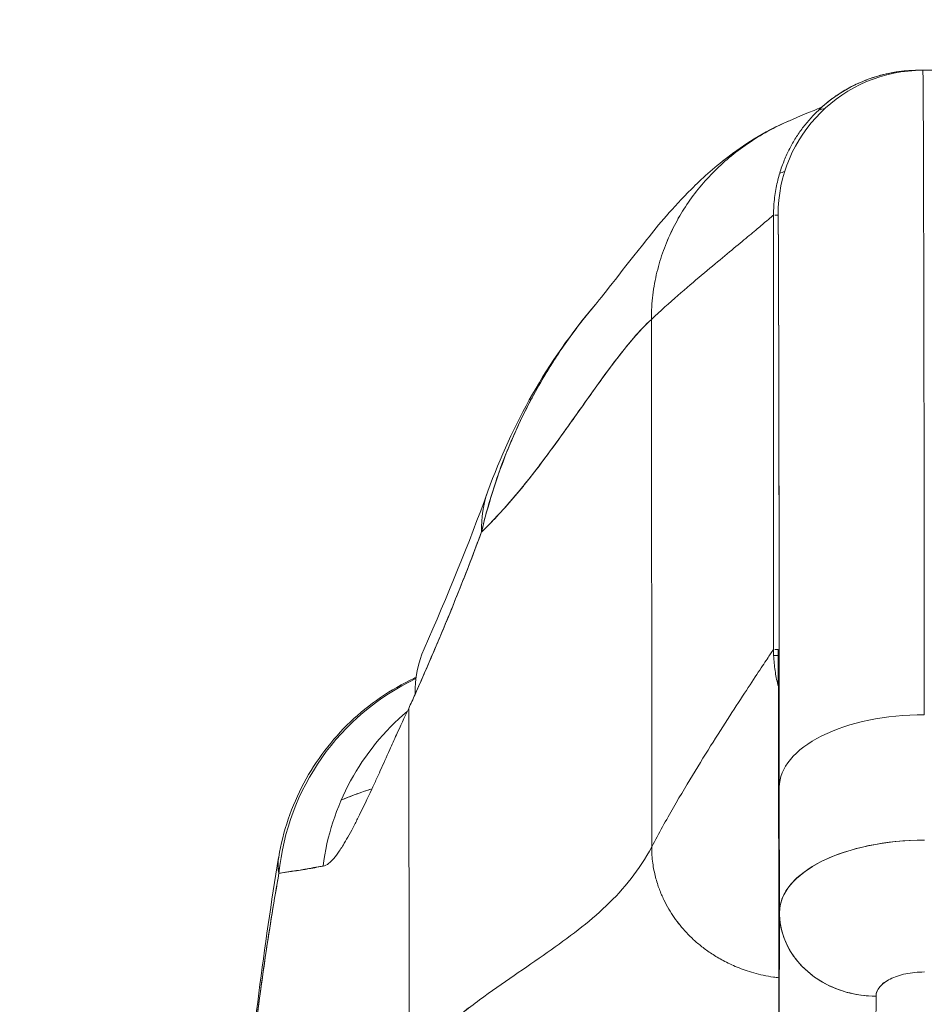
# Model space of a CAD drawing. Units: inches. Extents: x 4 to 178, y 4 to 113.
# Drawn here: x 63 to 64, y 20 to 21 of the extents above; entities that cross this region are included whole.
import ezdxf

# ---------------------------------------------------------------- set-up
doc = ezdxf.new("R2010")
doc.units = ezdxf.units.IN
doc.header["$LTSCALE"] = 10.666667
doc.header["$MEASUREMENT"] = 0
doc.layers.add('Dimension (ANSI)', color=7, linetype='Continuous', lineweight=13)
doc.layers.add('Visible (ANSI)', color=7, linetype='Continuous', lineweight=13)
doc.styles.add('Note Text (ANSI)', font='RomanS.shx')
doc.dimstyles.new('Default (ANSI)', dxfattribs={"dimscale": 10.666667, "dimtxt": 0.093, "dimasz": 0.0735, "dimexe": 0.0945, "dimexo": 0.048, "dimgap": 0.024, "dimtad": 0, "dimtih": 1, "dimtoh": 1, "dimrnd": 1e-08, "dimzin": 0, "dimdsep": 46, "dimtxsty": 'Note Text (ANSI)', "dimcen": 0.09, "dimdle": 0.2955, "dimclrd": 256, "dimclre": 256, "dimclrt": 256, "dimadec": 0, "dimazin": 0, "dimtfac": 1.290323, "dimtofl": 0, "dimtmove": 0, "dimatfit": 3, "dimfxl": 1, "dimtolj": 1, "dimtzin": 4, "dimlwd": -1, "dimlwe": -1, "dimarcsym": 0})

# ---------------------------------------------------------------- blocks, each defined once
blk = doc.blocks.new('*D10')
at = {"layer": 'Defpoints', "color": 0, "transparency": 16777216}
for p in [(66.28946, 21.15819), (36.41446, 18.09115), (66.28946, 18.09115)]:
    blk.add_point(p, dxfattribs=at)
at = {"layer": 'Dimension (ANSI)', "transparency": 16777216}
for p, q in [((36.41446, 18.60315), (36.41446, 22.16619)), ((66.28946, 18.60315), (66.28946, 22.16619)), ((37.19846, 21.15819), (49.11196, 21.15819)), ((65.50546, 21.15819), (53.59196, 21.15819))]:
    blk.add_line(p, q, dxfattribs=at)
for points in [[(37.19846, 21.28886), (37.19846, 21.02753), (36.41446, 21.15819)], [(65.50546, 21.28886), (65.50546, 21.02753), (66.28946, 21.15819)]]:
    blk.add_solid(points, dxfattribs=at)
at = {"layer": 'Dimension (ANSI)', "transparency": 16777216, "insert": (51.35196, 21.15819), "char_height": 0.992, "attachment_point": 5, "style": 'Note Text (ANSI)'}
blk.add_mtext('\\A1;29.87', dxfattribs=at)

msp = doc.modelspace()

# ---------------------------------------------------------------- linework, layer by layer
at = {"layer": 'Visible (ANSI)'}
for p, q in [((63.89564, 20.465), (63.89195, 20.465)), ((64.44682, 20.465), (63.89564, 20.465)), ((63.89564, 20.465), (64.44682, 20.465)), ((63.77384, 19.99256), (63.77384, 20.34689)), ((63.77384, 20.34689), (63.77384, 19.99256)), ((63.77502, 20.34689), (63.77753, 20.34689)), ((63.67447, 19.83157), (63.67422, 20.26183)), ((63.67422, 20.26183), (63.67447, 19.83157)), ((63.77753, 19.99256), (63.77502, 19.99256)), ((63.77763, 19.98774), (63.77394, 19.98774)), ((63.4767, 19.6593), (63.47633, 19.94456)), ((63.47633, 19.94456), (63.4767, 19.6593)), ((63.77856, 19.88033), (63.77863, 19.77838)), ((63.77863, 19.77838), (63.77856, 19.88033)), ((63.77824, 19.60088), (63.77863, 19.7776)), ((63.77863, 19.7776), (63.77824, 19.60088)), ((63.86949, 19.724), (63.86949, 19.724)), ((63.85703, 19.53269), (63.85743, 19.70985)), ((63.85743, 19.70985), (63.85703, 19.53269)), ((63.77824, 19.60088), (63.77817, 19.70317))]:
    msp.add_line(p, q, dxfattribs=at)
for centre, major_axis, ratio, start_param, end_param in [((63.89564, 20.34689), (0, 0.11811), 0.999999, 0.000003, 1.570796), ((63.89564, 19.41377), (0, 1.05122), 0.001274, 5.235988, 6.283186), ((63.89564, 19.41377), (0, 1.05122), 0.001274, 5.235988, 6.283185), ((63.77753, 19.41377), (0, 0.93311), 0.001274, 5.235988, 6.283185), ((63.72604, 20.05477), (-0.18509, 0.06702), 0.665998, 6.096753, 6.099703), ((63.72604, 20.05477), (-0.18509, 0.06702), 0.665998, 6.096753, 6.099703), ((63.72604, 20.05477), (-0.18509, 0.06702), 0.665998, 6.283145, 6.538921), ((63.72604, 20.05477), (-0.18509, 0.06702), 0.665998, 6.283145, 6.538921), ((63.6689, 19.91343), (-0.17998, 0.07972), 0.655545, 6.007682, 6.007763), ((63.6689, 19.91343), (-0.17998, 0.07972), 0.655545, 0.000024, 0.291487), ((63.5661, 19.79089), (0, 0.19685), 0.998133, 0.441111, 1.473429), ((63.5661, 19.79089), (0, -0.19685), 0.998133, 3.582704, 4.615022), ((63.5661, 19.79089), (0, 0.19685), 0.998133, 0.406148, 0.406197), ((63.5661, 19.79089), (0, -0.19685), 0.998133, 3.547741, 3.54779), ((63.44488, 20.25892), (0.07077, 0.42284), 0.275071, 3.921356, 3.960464), ((63.6004, 19.79089), (0, -0.19685), 0.993, 3.837136, 4.585431), ((63.89667, 19.88033), (-0.11811, -0.00009), 0.5, 4.710918, 6.281716), ((63.89667, 19.88033), (-0.11811, -0.00009), 0.5, 4.710918, 6.281715), ((63.89674, 19.77804), (-0.11811, -0.00009), 0.5, 4.710918, 6.281715), ((63.89677, 19.77803), (-0.11814, -0.00008), 0.500024, 4.711147, 6.28152), ((63.85737, 19.77804), (-0.07874, 0.00017), 0.866025, 0.002547, 1.573343), ((63.89564, 19.41377), (0, 0.46068), 0.001273, 5.467569, 5.467587)]:
    msp.add_ellipse(centre, major_axis=major_axis, ratio=ratio, start_param=start_param, end_param=end_param, dxfattribs=at)
for points, knots in [([(63.89195, 20.465), (63.88554, 20.465), (63.87951, 20.46449), (63.87387, 20.46361), (63.86822, 20.46274), (63.86295, 20.4615), (63.85805, 20.46003), (63.85316, 20.45856), (63.84862, 20.45686), (63.84441, 20.45501), (63.8402, 20.45316), (63.83631, 20.45116), (63.8327, 20.44906), (63.82909, 20.44697), (63.82576, 20.44478), (63.82266, 20.44254), (63.81956, 20.44029), (63.81668, 20.43798), (63.814, 20.43562), (63.81132, 20.43326), (63.80882, 20.43086), (63.80648, 20.4284), (63.80413, 20.42594), (63.80194, 20.42343), (63.79988, 20.42086), (63.79781, 20.41829), (63.79587, 20.41565), (63.79403, 20.41292), (63.79219, 20.4102), (63.79045, 20.40738), (63.78882, 20.40445), (63.78718, 20.40151), (63.78564, 20.39846), (63.7842, 20.39525), (63.78276, 20.39205), (63.78142, 20.38868), (63.7802, 20.38513), (63.77899, 20.38157), (63.7779, 20.37782), (63.77696, 20.37384), (63.77603, 20.36986), (63.77525, 20.36565), (63.7747, 20.36116), (63.77416, 20.35668), (63.77384, 20.35193), (63.77384, 20.34689)], [0, 0, 0, 0, 0.066667, 0.066667, 0.066667, 0.133333, 0.133333, 0.133333, 0.2, 0.2, 0.2, 0.266667, 0.266667, 0.266667, 0.333333, 0.333333, 0.333333, 0.4, 0.4, 0.4, 0.466667, 0.466667, 0.466667, 0.533333, 0.533333, 0.533333, 0.6, 0.6, 0.6, 0.666667, 0.666667, 0.666667, 0.733333, 0.733333, 0.733333, 0.8, 0.8, 0.8, 0.866667, 0.866667, 0.866667, 0.933333, 0.933333, 0.933333, 1, 1, 1, 1]), ([(63.81248, 20.43429), (63.81248, 20.43429), (63.81253, 20.43434), (63.81322, 20.43495), (63.81357, 20.43531), (63.81657, 20.43783), (63.81767, 20.43875), (63.82032, 20.44081), (63.82144, 20.44166), (63.82401, 20.44352), (63.82548, 20.44454), (63.83018, 20.44763), (63.83376, 20.44976), (63.84481, 20.45551), (63.85286, 20.45866), (63.87108, 20.46361), (63.88156, 20.465), (63.89195, 20.465)], [2.32481, 2.32481, 2.32481, 2.32481, 2.415374, 2.415374, 2.4996676, 2.4996676, 2.529954, 2.529954, 2.5462211, 2.5462211, 2.5624737, 2.5624737, 2.595142, 2.595142, 2.660333, 2.660333, 2.7396422, 2.7396422, 2.7396422, 2.7396422]), ([(63.78674, 20.42386), (63.81463, 20.43589), (63.8114, 20.43382), (63.81257, 20.43447), (63.81282, 20.43464), (63.81298, 20.43475)], [0, 0, 0, 0, 1.300879, 1.300879, 1.639997, 1.639997, 1.639997, 1.639997]), ([(63.81318, 20.43488), (63.81318, 20.43488), (63.81317, 20.43487), (63.81313, 20.43484), (63.8131, 20.43482), (63.81307, 20.43479)], [1.8782868, 1.8782868, 1.8782868, 1.8782868, 1.9388541, 1.9388541, 2.0096376, 2.0096376, 2.0096376, 2.0096376]), ([(63.6286, 20.27393), (63.63591, 20.28252), (63.65079, 20.30246), (63.6803, 20.33916), (63.69143, 20.3527), (63.71504, 20.37623), (63.72447, 20.38496), (63.74284, 20.39901), (63.74994, 20.40401), (63.76642, 20.41409), (63.77601, 20.41923), (63.78674, 20.42386)], [0, 0, 0, 0, 0.755963, 0.755963, 1.131849, 1.131849, 1.32822, 1.32822, 1.431368, 1.431368, 1.538209, 1.538209, 1.538209, 1.538209]), ([(63.67422, 20.26183), (63.67422, 20.26868), (63.67505, 20.28191), (63.67849, 20.30052), (63.68378, 20.31808), (63.69078, 20.3346), (63.69935, 20.35013), (63.70943, 20.3647), (63.72098, 20.37832), (63.73401, 20.39097), (63.74855, 20.40258), (63.76466, 20.41307), (63.77776, 20.41989), (63.78537, 20.42327), (63.78674, 20.42386)], [0, 0, 0, 0, 0.0666667, 0.1333333, 0.2, 0.2666667, 0.3333333, 0.4, 0.4666667, 0.5333333, 0.6, 0.6666667, 0.7333333, 0.7477966, 0.7477966, 0.7477966, 0.7477966]), ([(63.78674, 20.42386), (63.78537, 20.42327), (63.78401, 20.42266), (63.78267, 20.42205), (63.77648, 20.41922), (63.77057, 20.41615), (63.76493, 20.41286), (63.75929, 20.40957), (63.75392, 20.40608), (63.74881, 20.40239), (63.7437, 20.39871), (63.73886, 20.39484), (63.73426, 20.3908), (63.72967, 20.38675), (63.72532, 20.38254), (63.72123, 20.37816), (63.71713, 20.37378), (63.71328, 20.36924), (63.70968, 20.36454), (63.70607, 20.35984), (63.70271, 20.35499), (63.6996, 20.34997), (63.6965, 20.34495), (63.69364, 20.33977), (63.69105, 20.33443), (63.68845, 20.32909), (63.68612, 20.32358), (63.68407, 20.3179), (63.68202, 20.31222), (63.68025, 20.30637), (63.6788, 20.30035), (63.67734, 20.29432), (63.6762, 20.28811), (63.67542, 20.2817), (63.67464, 20.27529), (63.67422, 20.26868), (63.67422, 20.26183)], [0.2522034, 0.2522034, 0.2522034, 0.2522034, 0.2666667, 0.2666667, 0.2666667, 0.3333333, 0.3333333, 0.3333333, 0.4, 0.4, 0.4, 0.4666667, 0.4666667, 0.4666667, 0.5333333, 0.5333333, 0.5333333, 0.6, 0.6, 0.6, 0.6666667, 0.6666667, 0.6666667, 0.7333333, 0.7333333, 0.7333333, 0.8, 0.8, 0.8, 0.8666667, 0.8666667, 0.8666667, 0.9333333, 0.9333333, 0.9333333, 1, 1, 1, 1]), ([(63.77384, 20.34689), (63.77379, 20.34689), (63.77315, 20.34633), (63.77193, 20.34527), (63.77071, 20.34422), (63.76893, 20.34268), (63.76661, 20.34071), (63.76429, 20.33874), (63.76144, 20.33633), (63.75808, 20.33353), (63.75473, 20.33073), (63.75087, 20.32753), (63.74654, 20.32396), (63.74222, 20.32038), (63.73742, 20.31643), (63.73219, 20.31209), (63.72696, 20.30776), (63.72129, 20.30304), (63.71522, 20.29791), (63.70915, 20.29279), (63.70268, 20.28725), (63.69583, 20.28126), (63.68899, 20.27527), (63.68177, 20.26882), (63.67422, 20.26183)], [0, 0, 0, 0, 0.125, 0.125, 0.125, 0.25, 0.25, 0.25, 0.375, 0.375, 0.375, 0.5, 0.5, 0.5, 0.625, 0.625, 0.625, 0.75, 0.75, 0.75, 0.875, 0.875, 0.875, 1, 1, 1, 1]), ([(63.67422, 20.26183), (63.68177, 20.26882), (63.68899, 20.27527), (63.69583, 20.28126), (63.70268, 20.28725), (63.70915, 20.29279), (63.71522, 20.29791), (63.72129, 20.30304), (63.72696, 20.30776), (63.73219, 20.31209), (63.73742, 20.31643), (63.74222, 20.32038), (63.74654, 20.32396), (63.75087, 20.32753), (63.75473, 20.33073), (63.75808, 20.33353), (63.76144, 20.33633), (63.76429, 20.33874), (63.76661, 20.34071), (63.76893, 20.34268), (63.77071, 20.34422), (63.77193, 20.34527), (63.77315, 20.34633), (63.77379, 20.34689), (63.77384, 20.34689)], [0, 0, 0, 0, 0.125, 0.125, 0.125, 0.25, 0.25, 0.25, 0.375, 0.375, 0.375, 0.5, 0.5, 0.5, 0.625, 0.625, 0.625, 0.75, 0.75, 0.75, 0.875, 0.875, 0.875, 1, 1, 1, 1]), ([(63.77753, 20.34689), (63.7776, 20.34686), (63.77767, 20.34219), (63.77774, 20.33279), (63.7778, 20.3234), (63.77787, 20.30927), (63.77794, 20.29068), (63.778, 20.27208), (63.77806, 20.24902), (63.77812, 20.22185), (63.77818, 20.19469), (63.77824, 20.16343), (63.77829, 20.12841), (63.77835, 20.09339), (63.7784, 20.05461), (63.77844, 20.01314), (63.77849, 19.97167), (63.77852, 19.92752), (63.77856, 19.88033)], [0, 0, 0, 0, 0.166667, 0.166667, 0.166667, 0.333333, 0.333333, 0.333333, 0.5, 0.5, 0.5, 0.666667, 0.666667, 0.666667, 0.833333, 0.833333, 0.833333, 1, 1, 1, 1]), ([(63.6286, 20.27394), (63.62457, 20.26921), (63.6206, 20.26433), (63.61671, 20.25931), (63.6154, 20.25763), (63.61411, 20.25593), (63.61282, 20.25422), (63.60403, 20.24254), (63.59564, 20.2301), (63.58785, 20.21716), (63.58039, 20.20474), (63.57348, 20.19185), (63.56724, 20.17871), (63.56655, 20.17725), (63.56587, 20.1758), (63.5652, 20.17434), (63.55842, 20.15964), (63.55245, 20.14465), (63.54729, 20.12932), (63.5428, 20.11595), (63.53892, 20.10233), (63.53568, 20.08843)], [0.6320039, 0.6320039, 0.6320039, 0.6320039, 0.6666667, 0.6666667, 0.6666667, 0.6782727, 0.6782727, 0.6782727, 0.7574117, 0.7574117, 0.7574117, 0.8333333, 0.8333333, 0.8333333, 0.8417294, 0.8417294, 0.8417294, 0.9263034, 0.9263034, 0.9263034, 1, 1, 1, 1]), ([(63.53568, 20.08843), (63.5383, 20.09906), (63.54126, 20.10988), (63.54465, 20.1207), (63.54814, 20.13183), (63.55207, 20.14296), (63.55646, 20.15395), (63.55984, 20.1624), (63.56348, 20.17076), (63.56737, 20.17898), (63.56744, 20.17911), (63.5675, 20.17925), (63.56757, 20.17939), (63.56884, 20.18207), (63.57015, 20.18474), (63.57147, 20.1874), (63.57711, 20.19867), (63.58321, 20.20964), (63.58968, 20.2202), (63.59633, 20.23105), (63.60338, 20.24148), (63.61072, 20.25141), (63.61278, 20.25419), (63.61486, 20.25694), (63.61697, 20.25965), (63.62078, 20.26454), (63.62465, 20.2693), (63.6286, 20.27393)], [0, 0, 0, 0, 0.0590886, 0.0590886, 0.0590886, 0.1198834, 0.1198834, 0.1198834, 0.1666667, 0.1666667, 0.1666667, 0.167443, 0.167443, 0.167443, 0.1827493, 0.1827493, 0.1827493, 0.2477615, 0.2477615, 0.2477615, 0.3145868, 0.3145868, 0.3145868, 0.3333333, 0.3333333, 0.3333333, 0.3672323, 0.3672323, 0.3672323, 0.3672323]), ([(63.53568, 20.08843), (63.53584, 20.08858), (63.536, 20.08874), (63.53617, 20.08889), (63.54546, 20.09781), (63.55444, 20.10758), (63.56311, 20.11785), (63.57178, 20.12811), (63.58015, 20.13887), (63.58825, 20.14973), (63.59635, 20.1606), (63.60418, 20.17157), (63.61176, 20.18228), (63.61935, 20.193), (63.62669, 20.20345), (63.63382, 20.21327), (63.64094, 20.22309), (63.64786, 20.23228), (63.65458, 20.24049), (63.66131, 20.2487), (63.66784, 20.25593), (63.67422, 20.26183)], [0, 0, 0, 0, 0.002892, 0.002892, 0.002892, 0.169077, 0.169077, 0.169077, 0.335261, 0.335261, 0.335261, 0.501446, 0.501446, 0.501446, 0.667631, 0.667631, 0.667631, 0.833815, 0.833815, 0.833815, 1, 1, 1, 1]), ([(63.67422, 20.26183), (63.66942, 20.25739), (63.66454, 20.2522), (63.65955, 20.24641), (63.65456, 20.24062), (63.64946, 20.23422), (63.64426, 20.22736), (63.63905, 20.22051), (63.63373, 20.2132), (63.62829, 20.20559), (63.62284, 20.19798), (63.61727, 20.19006), (63.61157, 20.182), (63.60586, 20.17394), (63.60001, 20.16574), (63.59401, 20.15754), (63.58802, 20.14935), (63.58187, 20.14116), (63.57556, 20.13315), (63.56926, 20.12514), (63.56279, 20.1173), (63.55614, 20.10979), (63.5495, 20.10228), (63.54268, 20.09511), (63.53568, 20.08843)], [0, 0, 0, 0, 0.125, 0.125, 0.125, 0.25, 0.25, 0.25, 0.375, 0.375, 0.375, 0.5, 0.5, 0.5, 0.625, 0.625, 0.625, 0.75, 0.75, 0.75, 0.875, 0.875, 0.875, 1, 1, 1, 1]), ([(63.48149, 19.95588), (63.48764, 19.96973), (63.49381, 19.98388), (63.49992, 19.9983), (63.50227, 20.00383), (63.5046, 20.00939), (63.50693, 20.01501), (63.50707, 20.01534), (63.50721, 20.01567), (63.50735, 20.016), (63.51095, 20.0247), (63.51453, 20.03351), (63.51808, 20.04244), (63.52405, 20.05748), (63.52991, 20.07287), (63.53568, 20.08843)], [0, 0, 0, 0, 0.333333, 0.333333, 0.333333, 0.461137, 0.461137, 0.461137, 0.468697, 0.468697, 0.468697, 0.666667, 0.666667, 0.666667, 1, 1, 1, 1]), ([(63.53568, 20.08843), (63.52969, 20.07214), (63.52346, 20.05591), (63.51698, 20.03969), (63.51071, 20.024), (63.50422, 20.00833), (63.49749, 19.99258), (63.49229, 19.98041), (63.48695, 19.96819), (63.48149, 19.95588)], [0, 0, 0, 0, 0.368344, 0.368344, 0.368344, 0.724557, 0.724557, 0.724557, 1, 1, 1, 1]), ([(63.67447, 19.83157), (63.68038, 19.84272), (63.68635, 19.85346), (63.69229, 19.86378), (63.69823, 19.8741), (63.70413, 19.884), (63.70988, 19.89344), (63.71563, 19.90287), (63.72124, 19.91185), (63.72658, 19.9203), (63.73193, 19.92875), (63.73702, 19.93667), (63.74175, 19.94396), (63.74647, 19.95125), (63.75083, 19.95791), (63.75471, 19.96381), (63.75859, 19.96972), (63.762, 19.97487), (63.76482, 19.97912), (63.76764, 19.98338), (63.76988, 19.98673), (63.77142, 19.98903), (63.77296, 19.99132), (63.7738, 19.99256), (63.77384, 19.99256)], [0, 0, 0, 0, 0.125, 0.125, 0.125, 0.25, 0.25, 0.25, 0.375, 0.375, 0.375, 0.5, 0.5, 0.5, 0.625, 0.625, 0.625, 0.75, 0.75, 0.75, 0.875, 0.875, 0.875, 1, 1, 1, 1]), ([(63.77384, 19.99256), (63.7738, 19.99256), (63.77296, 19.99132), (63.77142, 19.98903), (63.76988, 19.98673), (63.76764, 19.98338), (63.76482, 19.97912), (63.762, 19.97487), (63.75859, 19.96972), (63.75471, 19.96381), (63.75083, 19.95791), (63.74647, 19.95125), (63.74175, 19.94396), (63.73702, 19.93667), (63.73193, 19.92875), (63.72658, 19.9203), (63.72124, 19.91185), (63.71563, 19.90287), (63.70988, 19.89344), (63.70413, 19.884), (63.69823, 19.8741), (63.69229, 19.86378), (63.68635, 19.85346), (63.68038, 19.84272), (63.67447, 19.83157)], [0, 0, 0, 0, 0.125, 0.125, 0.125, 0.25, 0.25, 0.25, 0.375, 0.375, 0.375, 0.5, 0.5, 0.5, 0.625, 0.625, 0.625, 0.75, 0.75, 0.75, 0.875, 0.875, 0.875, 1, 1, 1, 1]), ([(63.77384, 19.99256), (63.77384, 19.9881), (63.77409, 19.98386), (63.77453, 19.97981), (63.77497, 19.97576), (63.7756, 19.9719), (63.77638, 19.96821), (63.7768, 19.96622), (63.77726, 19.96427), (63.77777, 19.96237)], [0, 0, 0, 0, 0.0625, 0.0625, 0.0625, 0.125, 0.125, 0.125, 0.1587809, 0.1587809, 0.1587809, 0.1587809]), ([(63.77817, 19.70317), (63.77815, 19.73237), (63.77812, 19.75972), (63.7781, 19.78544), (63.77807, 19.81117), (63.77804, 19.83527), (63.778, 19.85702), (63.77797, 19.87877), (63.77794, 19.89817), (63.7779, 19.91503), (63.77786, 19.93189), (63.77782, 19.94621), (63.77778, 19.95775), (63.77774, 19.96928), (63.7777, 19.97804), (63.77766, 19.98386), (63.77762, 19.98968), (63.77757, 19.99256), (63.77753, 19.99256)], [0, 0, 0, 0, 0.166667, 0.166667, 0.166667, 0.333333, 0.333333, 0.333333, 0.5, 0.5, 0.5, 0.666667, 0.666667, 0.666667, 0.833333, 0.833333, 0.833333, 1, 1, 1, 1]), ([(63.37029, 19.82324), (63.37379, 19.84422), (63.38082, 19.86489), (63.40069, 19.90208), (63.41367, 19.91914), (63.44396, 19.94794), (63.46166, 19.96006), (63.48116, 19.96924), (63.48174, 19.96952), (63.48233, 19.96979)], [0, 0, 0, 0, 0.162088, 0.162088, 0.3213069, 0.3213069, 0.4806286, 0.4806286, 0.4855581, 0.4855581, 0.4855581, 0.4855581]), ([(63.4065, 19.81581), (63.40797, 19.81592), (63.40958, 19.81679), (63.41132, 19.81826), (63.41223, 19.81903), (63.41318, 19.81997), (63.41416, 19.82104), (63.41553, 19.82254), (63.41696, 19.82432), (63.41848, 19.82641), (63.42014, 19.8287), (63.4219, 19.83137), (63.42378, 19.83449), (63.42631, 19.83867), (63.42907, 19.84364), (63.43214, 19.84958), (63.43346, 19.85212), (63.43483, 19.85485), (63.43628, 19.85776), (63.43928, 19.86383), (63.44257, 19.87072), (63.44622, 19.87859), (63.44748, 19.88131), (63.44879, 19.88415), (63.45014, 19.88711), (63.45112, 19.88926), (63.45213, 19.89148), (63.45317, 19.89376), (63.4556, 19.89913), (63.45818, 19.90487), (63.46091, 19.91093), (63.46267, 19.91484), (63.46449, 19.91887), (63.46639, 19.92303), (63.46952, 19.9299), (63.47283, 19.9371), (63.47633, 19.94456)], [0, 0, 0, 0, 0.13127, 0.13127, 0.13127, 0.2, 0.2, 0.2, 0.295706, 0.295706, 0.295706, 0.4, 0.4, 0.4, 0.539952, 0.539952, 0.539952, 0.6, 0.6, 0.6, 0.725303, 0.725303, 0.725303, 0.768562, 0.768562, 0.768562, 0.8, 0.8, 0.8, 0.873831, 0.873831, 0.873831, 0.921366, 0.921366, 0.921366, 1, 1, 1, 1]), ([(63.4464, 19.87897), (63.44496, 19.87851), (63.44355, 19.87805), (63.44215, 19.87758), (63.43471, 19.87509), (63.42774, 19.87249), (63.4213, 19.86976)], [0.69820138, 0.69820138, 0.69820138, 0.69820138, 0.70599331, 0.70599331, 0.70599331, 0.74748946, 0.74748946, 0.74748946, 0.74748946]), ([(63.42132, 19.8698), (63.42801, 19.87263), (63.43527, 19.87533), (63.44306, 19.87791), (63.44416, 19.87827), (63.44528, 19.87864), (63.44641, 19.879)], [0.25864577, 0.25864577, 0.25864577, 0.25864577, 0.305586, 0.305586, 0.305586, 0.31226278, 0.31226278, 0.31226278, 0.31226278]), ([(63.67447, 19.83157), (63.66948, 19.82214), (63.66384, 19.81358), (63.65765, 19.80566), (63.65145, 19.79773), (63.64469, 19.79043), (63.63746, 19.78354), (63.63024, 19.77665), (63.62254, 19.77017), (63.61447, 19.76387), (63.6064, 19.75757), (63.59795, 19.75146), (63.58922, 19.74533), (63.58049, 19.7392), (63.57148, 19.73305), (63.56227, 19.72668), (63.55306, 19.72032), (63.54366, 19.71375), (63.53416, 19.70679), (63.52466, 19.69984), (63.51506, 19.6925), (63.50545, 19.68463), (63.49585, 19.67676), (63.48623, 19.66836), (63.4767, 19.6593)], [0, 0, 0, 0, 0.125, 0.125, 0.125, 0.25, 0.25, 0.25, 0.375, 0.375, 0.375, 0.5, 0.5, 0.5, 0.625, 0.625, 0.625, 0.75, 0.75, 0.75, 0.875001, 0.875001, 0.875001, 1, 1, 1, 1]), ([(63.4767, 19.6593), (63.48623, 19.66836), (63.49584, 19.67675), (63.50545, 19.68462), (63.51505, 19.69249), (63.52466, 19.69983), (63.53416, 19.70679), (63.54366, 19.71374), (63.55306, 19.72032), (63.56226, 19.72668), (63.57147, 19.73304), (63.58049, 19.73919), (63.58922, 19.74533), (63.59795, 19.75146), (63.6064, 19.75757), (63.61447, 19.76387), (63.62254, 19.77017), (63.63023, 19.77665), (63.63746, 19.78354), (63.64469, 19.79043), (63.65145, 19.79773), (63.65765, 19.80566), (63.66384, 19.81358), (63.66948, 19.82214), (63.67447, 19.83157)], [0, 0, 0, 0, 0.124961, 0.124961, 0.124961, 0.249967, 0.249967, 0.249967, 0.374972, 0.374972, 0.374972, 0.499978, 0.499978, 0.499978, 0.624983, 0.624983, 0.624983, 0.749989, 0.749989, 0.749989, 0.874994, 0.874994, 0.874994, 1, 1, 1, 1]), ([(63.77815, 19.72481), (63.7767, 19.72497), (63.77232, 19.72554), (63.76539, 19.72681), (63.75767, 19.72875), (63.75059, 19.73097), (63.74412, 19.73342), (63.73821, 19.73604), (63.73281, 19.73877), (63.72787, 19.74156), (63.72336, 19.74439), (63.71923, 19.74725), (63.71416, 19.75108), (63.70855, 19.75586), (63.70272, 19.76167), (63.69752, 19.76762), (63.6928, 19.7739), (63.68841, 19.78069), (63.68436, 19.78825), (63.68064, 19.79683), (63.67749, 19.80669), (63.67513, 19.81812), (63.67447, 19.82688), (63.67447, 19.83157)], [0.0474544, 0.0474544, 0.0474544, 0.0474544, 0.0625, 0.09375, 0.125, 0.15625, 0.1875, 0.21875, 0.25, 0.28125, 0.3125, 0.34375, 0.375, 0.4375, 0.5, 0.5625, 0.625, 0.6875, 0.75, 0.8125, 0.875, 0.9375, 1, 1, 1, 1]), ([(63.67447, 19.83157), (63.67447, 19.82688), (63.6748, 19.8225), (63.67536, 19.8184), (63.67591, 19.81431), (63.6767, 19.8105), (63.67762, 19.80695), (63.67854, 19.80341), (63.67959, 19.80012), (63.68073, 19.79704), (63.68188, 19.79397), (63.68312, 19.79111), (63.68441, 19.78842), (63.68571, 19.78573), (63.68706, 19.78321), (63.68847, 19.78082), (63.68987, 19.77843), (63.69134, 19.77616), (63.69285, 19.77398), (63.69437, 19.7718), (63.69595, 19.76971), (63.6976, 19.76767), (63.69925, 19.76563), (63.70099, 19.76365), (63.70283, 19.76169), (63.70467, 19.75973), (63.70661, 19.7578), (63.7087, 19.75587), (63.7108, 19.75395), (63.71304, 19.75204), (63.71548, 19.75012), (63.71669, 19.74917), (63.71796, 19.74821), (63.71928, 19.74725), (63.7206, 19.7463), (63.72198, 19.74535), (63.72342, 19.7444), (63.72486, 19.74345), (63.72637, 19.74251), (63.72794, 19.74157), (63.72952, 19.74063), (63.73116, 19.7397), (63.73288, 19.73878), (63.73461, 19.73786), (63.73641, 19.73695), (63.73829, 19.73606), (63.74018, 19.73517), (63.74215, 19.73429), (63.74421, 19.73345), (63.74628, 19.7326), (63.74844, 19.73179), (63.75069, 19.73101), (63.75295, 19.73023), (63.75531, 19.72949), (63.75777, 19.7288), (63.76024, 19.7281), (63.76282, 19.72746), (63.7655, 19.72688), (63.76818, 19.7263), (63.77098, 19.72578), (63.77388, 19.72536), (63.77528, 19.72515), (63.7767, 19.72497), (63.77815, 19.72481)], [0, 0, 0, 0, 0.0625, 0.0625, 0.0625, 0.125, 0.125, 0.125, 0.1875, 0.1875, 0.1875, 0.25, 0.25, 0.25, 0.3125, 0.3125, 0.3125, 0.375, 0.375, 0.375, 0.4375, 0.4375, 0.4375, 0.5, 0.5, 0.5, 0.5625, 0.5625, 0.5625, 0.625, 0.625, 0.625, 0.65625, 0.65625, 0.65625, 0.6875, 0.6875, 0.6875, 0.71875, 0.71875, 0.71875, 0.75, 0.75, 0.75, 0.78125, 0.78125, 0.78125, 0.8125, 0.8125, 0.8125, 0.84375, 0.84375, 0.84375, 0.875, 0.875, 0.875, 0.90625, 0.90625, 0.90625, 0.9375, 0.9375, 0.9375, 0.9525456, 0.9525456, 0.9525456, 0.9525456]), ([(63.30024, 18.95672), (63.30953, 19.18596), (63.32174, 19.40467), (63.34894, 19.67531), (63.35826, 19.75107), (63.37022, 19.8228)], [0, 0, 0, 0, 1.850892, 1.850892, 2.628358, 2.628358, 2.628358, 2.628358]), ([(63.37055, 19.81003), (63.37008, 19.8124), (63.36984, 19.81475), (63.36981, 19.81706), (63.3698, 19.81915), (63.36996, 19.82121), (63.37029, 19.82324)], [0, 0, 0, 0, 0.02556058, 0.02556058, 0.02556058, 0.0486987, 0.0486987, 0.0486987, 0.0486987]), ([(63.37055, 19.81003), (63.37217, 19.81019), (63.37397, 19.81051), (63.37596, 19.81086), (63.37705, 19.81105), (63.3782, 19.81124), (63.37941, 19.81143), (63.37957, 19.81145), (63.37974, 19.81147), (63.37991, 19.8115), (63.38052, 19.81159), (63.38115, 19.81167), (63.3818, 19.81175), (63.38374, 19.812), (63.38583, 19.81226), (63.38808, 19.81262), (63.38908, 19.81278), (63.39011, 19.81296), (63.39118, 19.81316), (63.39144, 19.81321), (63.39171, 19.81326), (63.39198, 19.81331), (63.39294, 19.8135), (63.39394, 19.8137), (63.39496, 19.81391), (63.39732, 19.8144), (63.39982, 19.81492), (63.40246, 19.81532), (63.4033, 19.81544), (63.40415, 19.81556), (63.40502, 19.81566), (63.40551, 19.81572), (63.406, 19.81577), (63.4065, 19.81581)], [0, 0, 0, 0, 0.215172, 0.215172, 0.215172, 0.333333, 0.333333, 0.333333, 0.349511, 0.349511, 0.349511, 0.409038, 0.409038, 0.409038, 0.587512, 0.587512, 0.587512, 0.666667, 0.666667, 0.666667, 0.686219, 0.686219, 0.686219, 0.756792, 0.756792, 0.756792, 0.91937, 0.91937, 0.91937, 0.970836, 0.970836, 0.970836, 1, 1, 1, 1]), ([(63.4065, 19.81581), (63.40188, 19.81497), (63.39758, 19.81421), (63.39359, 19.81356), (63.39313, 19.81348), (63.39267, 19.81341), (63.39222, 19.81334), (63.38808, 19.81267), (63.3843, 19.81213), (63.38084, 19.81162), (63.38066, 19.81159), (63.38047, 19.81156), (63.38029, 19.81154), (63.37669, 19.811), (63.37345, 19.81048), (63.37055, 19.81003)], [0, 0, 0, 0, 0.298748, 0.298748, 0.298748, 0.333333, 0.333333, 0.333333, 0.649666, 0.649666, 0.649666, 0.666667, 0.666667, 0.666667, 1, 1, 1, 1]), ([(63.30024, 18.95671), (63.3023, 19.00753), (63.30446, 19.05633), (63.30673, 19.10311), (63.30899, 19.14989), (63.31135, 19.19464), (63.31382, 19.23739), (63.31629, 19.28014), (63.31885, 19.32089), (63.32152, 19.35966), (63.32419, 19.39843), (63.32695, 19.43524), (63.32982, 19.47012), (63.33269, 19.50501), (63.33566, 19.53798), (63.33873, 19.56911), (63.3418, 19.60024), (63.34497, 19.62952), (63.34824, 19.65703), (63.35151, 19.68455), (63.35488, 19.7103), (63.35835, 19.73437), (63.36182, 19.75845), (63.36539, 19.78085), (63.36905, 19.80166), (63.36955, 19.80448), (63.37005, 19.80727), (63.37055, 19.81003)], [0, 0, 0, 0, 0.122921, 0.122921, 0.122921, 0.245842, 0.245842, 0.245842, 0.368763, 0.368763, 0.368763, 0.491684, 0.491684, 0.491684, 0.614605, 0.614605, 0.614605, 0.737526, 0.737526, 0.737526, 0.860447, 0.860447, 0.860447, 0.983368, 0.983368, 0.983368, 1, 1, 1, 1]), ([(63.37055, 19.81003), (63.36673, 19.78894), (63.36301, 19.76617), (63.3594, 19.74163), (63.35579, 19.71708), (63.35229, 19.69075), (63.3489, 19.66254), (63.3455, 19.63433), (63.34221, 19.60424), (63.33903, 19.57218), (63.33585, 19.54012), (63.33278, 19.50608), (63.32981, 19.47), (63.32685, 19.43391), (63.32399, 19.39578), (63.32124, 19.35554), (63.31849, 19.3153), (63.31584, 19.27295), (63.31331, 19.22845), (63.31077, 19.18396), (63.30835, 19.13731), (63.30603, 19.0885), (63.30402, 19.04619), (63.30209, 19.00226), (63.30024, 18.95671)], [0, 0, 0, 0, 0.127116, 0.127116, 0.127116, 0.254233, 0.254233, 0.254233, 0.381349, 0.381349, 0.381349, 0.508466, 0.508466, 0.508466, 0.635582, 0.635582, 0.635582, 0.762699, 0.762699, 0.762699, 0.889815, 0.889815, 0.889815, 1, 1, 1, 1]), ([(63.85743, 19.70985), (63.84917, 19.70985), (63.84091, 19.71099), (63.83307, 19.7132), (63.82522, 19.7154), (63.81778, 19.71869), (63.81111, 19.72289), (63.80444, 19.72709), (63.79853, 19.7322), (63.79369, 19.73798), (63.78884, 19.74375), (63.78505, 19.75019), (63.7825, 19.75698), (63.77995, 19.76376), (63.77864, 19.7709), (63.77863, 19.77804)], [0, 0, 0, 0, 0.2, 0.2, 0.2, 0.4, 0.4, 0.4, 0.6, 0.6, 0.6, 0.8, 0.8, 0.8, 1, 1, 1, 1]), ([(63.85743, 19.70985), (63.85753, 19.71258), (63.85853, 19.71509), (63.86048, 19.71743), (63.86244, 19.71977), (63.86537, 19.72195), (63.86901, 19.72377), (63.87266, 19.72559), (63.87702, 19.72704), (63.88171, 19.72802), (63.88639, 19.729), (63.89139, 19.72949), (63.89684, 19.72954)], [0, 0, 0, 0, 0.25, 0.25, 0.25, 0.5, 0.5, 0.5, 0.75, 0.75, 0.75, 1, 1, 1, 1]), ([(63.89684, 19.72954), (63.89162, 19.72954), (63.88643, 19.72901), (63.88168, 19.72802), (63.87694, 19.72702), (63.87263, 19.72557), (63.86902, 19.72377), (63.86541, 19.72197), (63.86249, 19.71981), (63.86049, 19.71744), (63.8585, 19.71506), (63.85743, 19.71247), (63.85743, 19.70985)], [0, 0, 0, 0, 0.25, 0.25, 0.25, 0.5, 0.5, 0.5, 0.75, 0.75, 0.75, 1, 1, 1, 1])]:
    msp.add_open_spline(points, degree=3, knots=knots, dxfattribs=at)
for points in [[(63.89195, 20.465), (63.89194, 20.465), (63.89192, 20.46498), (63.89188, 20.46494)], [(63.89188, 20.46494), (63.89192, 20.46498), (63.89194, 20.465), (63.89195, 20.465)], [(63.81052, 20.43244), (63.81226, 20.43295), (63.81401, 20.43344), (63.81579, 20.43391)], [(63.81579, 20.43391), (63.81401, 20.43344), (63.81226, 20.43295), (63.81052, 20.43244)], [(63.78303, 20.3825), (63.78164, 20.382), (63.78025, 20.38149), (63.77887, 20.38098)], [(63.77887, 20.38097), (63.78025, 20.38149), (63.78164, 20.382), (63.78303, 20.3825)], [(63.6898, 20.33182), (63.6898, 20.33182), (63.6898, 20.33181), (63.6898, 20.33181)], [(63.54095, 20.12179), (63.5606, 20.17606), (63.58923, 20.22776), (63.62866, 20.274)], [(63.48891, 19.99315), (63.50801, 20.03627), (63.52538, 20.07879), (63.54095, 20.12179)], [(63.48887, 19.97264), (63.48887, 19.97264), (63.48887, 19.97264), (63.48888, 19.97264)], [(63.37473, 19.8355), (63.37473, 19.8355), (63.37473, 19.8355), (63.37473, 19.8355)], [(63.84169, 19.83026), (63.84169, 19.83026), (63.84169, 19.83026), (63.84169, 19.83026)], [(63.37021, 19.82271), (63.36946, 19.81817), (63.36964, 19.81382), (63.37055, 19.81003)], [(63.83458, 19.82822), (63.83458, 19.82822), (63.83458, 19.82822), (63.83458, 19.82822)]]:
    msp.add_open_spline(points, degree=3, dxfattribs=at)

# ---------------------------------------------------------------- dimensions: what is measured, and where the dimension line sits
at = {"layer": 'Dimension (ANSI)'}
dim = msp.add_linear_dim(base=(66.2894621539, 21.1581948588), p1=(36.4144621539, 18.0911524451), p2=(66.2894621539, 18.0911524451), angle=180, dimstyle='Default (ANSI)', override={"dimgap": 0.024, "dimtih": 0, "dimtoh": 0, "dimdec": 2, "dimtol": 0, "dimlim": 0, "dimtp": 0, "dimtm": 0, "dimtdec": 2, "dimatfit": 1}, dxfattribs=at)
dim.commit()
dim.dimension.update_dxf_attribs({"geometry": '*D10', "text_midpoint": (51.3519621539, 21.1581948588), "dimtype": 160})

doc.saveas('drawing.dxf')
